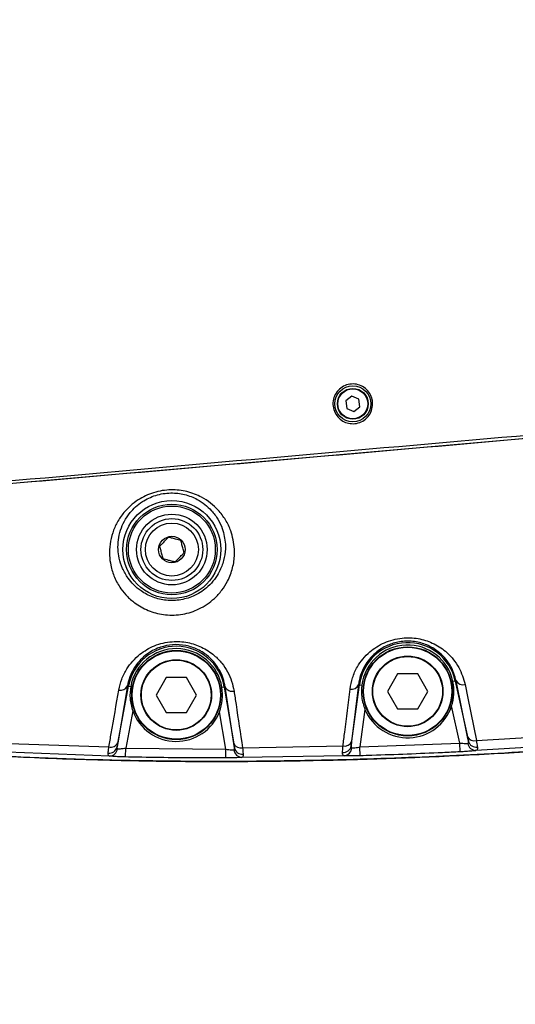
# Model space of a CAD drawing. Units: millimetres. Extents: x 1802 to 19838, y 249 to 9017.
# Drawn here: x 6315 to 6427, y 3894 to 4117 of the extents above; entities that cross this region are included whole.
import ezdxf

# ---------------------------------------------------------------- set-up
doc = ezdxf.new("R2010")
doc.units = ezdxf.units.MM
doc.header["$LTSCALE"] = 0.02
doc.header["$PDSIZE"] = -1
doc.styles.add('宋体', font='txt')
doc.dimstyles.new('EFORT-ST', dxfattribs={"dimtxt": 75, "dimasz": 75, "dimexe": 1.25, "dimexo": 0.625, "dimtad": 1, "dimdsep": 46, "dimtxsty": '宋体', "dimcen": 2.5, "dimclrd": 3, "dimclre": 3, "dimadec": 0, "dimazin": 0, "dimtfac": 1, "dimtmove": 0, "dimatfit": 3, "dimfxl": 1, "dimarcsym": 0})

# ---------------------------------------------------------------- blocks, each defined once
blk = doc.blocks.new('*D133')
at = {"color": 3, "lineweight": -2}
for p, q in [((6290.39, 4308.97), (6290.39, 4454.07)), ((7490.39, 3917.97), (7490.39, 4454.07)), ((6365.39, 4452.82), (7415.39, 4452.82))]:
    blk.add_line(p, q, dxfattribs=at)
at = {"color": 3}
for points in [[(6365.39, 4465.32), (6365.39, 4440.32), (6290.39, 4452.82)], [(7415.39, 4440.32), (7415.39, 4465.32), (7490.39, 4452.82)]]:
    blk.add_solid(points, dxfattribs=at)
at = {"layer": 'Defpoints', "color": 0}
for p in [(7490.39, 4452.82), (6290.39, 4308.34), (7490.39, 3917.34)]:
    blk.add_point(p, dxfattribs=at)
at = {"color": 0, "insert": (6890.39, 4490.95), "char_height": 75, "attachment_point": 5, "style": '宋体'}
blk.add_mtext('1200', dxfattribs=at)

msp = doc.modelspace()

# ---------------------------------------------------------------- linework, layer by layer
at = {"color": 7, "linetype": 'Continuous', "lineweight": 25}
for p, q in [((6230.3852, 4005.0972), (6652.3852, 4042.0175)), ((6390.1613, 4032.0465), (6388.7964, 4031)), ((6391.7501, 4031.3877), (6390.1613, 4032.0465)), ((6388.7964, 4031), (6389.0202, 4029.2946)), ((6390.609, 4028.6357), (6391.974, 4029.6823)), ((6391.974, 4029.6823), (6391.7501, 4031.3877)), ((6389.0202, 4029.2946), (6390.609, 4028.6357)), ((6348.0936, 3968.354), (6345.8061, 3964.3919)), ((6352.6686, 3968.354), (6348.0936, 3968.354)), ((6354.9561, 3964.3919), (6352.6686, 3968.354)), ((6400.5326, 3969.1799), (6398.2451, 3965.2179)), ((6405.1076, 3969.1799), (6400.5326, 3969.1799)), ((6407.3951, 3965.2179), (6405.1076, 3969.1799)), ((6413.6027, 3967.5611), (6413.0806, 3967.4476)), ((6413.796, 3967.6031), (6413.6027, 3967.5611)), ((6413.6027, 3967.5611), (6416.5691, 3953.9106)), ((6416.3745, 3954.9025), (6413.796, 3967.6031)), ((6336.9678, 3952.6395), (6339.5334, 3966.4126)), ((6339.3231, 3966.4517), (6337.1238, 3953.5922)), ((6339.3231, 3966.4517), (6339.5334, 3966.4126)), ((6339.5334, 3966.4126), (6340.0586, 3966.3147)), ((6361.2657, 3966.2032), (6360.7386, 3966.1155)), ((6361.4689, 3966.2371), (6361.2657, 3966.2032)), ((6361.2657, 3966.2032), (6363.5604, 3952.4138)), ((6363.4186, 3953.3925), (6361.4689, 3966.2371)), ((6390.0037, 3952.8517), (6391.8863, 3966.7038)), ((6391.6872, 3966.7309), (6390.1181, 3953.8464)), ((6391.6872, 3966.7309), (6391.8863, 3966.7038)), ((6391.8863, 3966.7038), (6392.4157, 3966.6319)), ((6398.2451, 3965.2179), (6400.5326, 3961.2558)), ((6405.1076, 3961.2558), (6407.3951, 3965.2179)), ((6345.8061, 3964.3919), (6348.0936, 3960.4298)), ((6352.6686, 3960.4298), (6354.9561, 3964.3919)), ((6340.5195, 3960.7865), (6338.949, 3952.3556)), ((6348.0936, 3960.4298), (6352.6686, 3960.4298)), ((6361.5794, 3952.1365), (6360.1714, 3960.5972)), ((6393.1472, 3961.1329), (6391.9908, 3952.6237)), ((6400.5326, 3961.2558), (6405.1076, 3961.2558)), ((6414.6088, 3953.5147), (6412.7848, 3961.9081)), ((6390.1181, 3953.8464), (6390.0037, 3952.8517)), ((6416.5691, 3953.9106), (6416.3745, 3954.9025)), ((6418.3936, 3954.0866), (6441.1736, 3955.468)), ((6312.417, 3953.4103), (6335.1292, 3952.6581)), ((6337.1238, 3953.5922), (6336.9678, 3952.6395)), ((6338.9066, 3950.3588), (6338.949, 3952.3556)), ((6338.949, 3952.3556), (6361.5794, 3952.1365)), ((6361.5826, 3950.1392), (6361.5794, 3952.1365)), ((6363.5604, 3952.4138), (6363.4186, 3953.3925)), ((6365.4007, 3952.4503), (6388.1718, 3952.8611)), ((6391.9908, 3952.6237), (6414.6088, 3953.5147)), ((6392.0504, 3950.6273), (6391.9908, 3952.6237)), ((6414.7057, 3951.5198), (6414.6088, 3953.5147)), ((6441.5472, 3953.2082), (6418.2908, 3951.8132)), ((6335.2495, 3950.5644), (6312.1604, 3951.424)), ((6388.4382, 3950.6408), (6365.2101, 3950.269)), ((6390.6714, 3949.795), (6383.3127, 3949.6734))]:
    msp.add_line(p, q, dxfattribs=at)
at = {"color": 7, "linetype": 'Continuous', "lineweight": 25, "flags": 128}
msp.add_lwpolyline([(6415.8203, 3966.7878), (6416.4452, 3963.7026), (6418.3936, 3954.0866)], dxfattribs=at)
at = {"color": 7, "linetype": 'Continuous', "lineweight": 25}
for centre, radius in [((6390.3852, 4030.3411), 4.1), ((6390.3852, 4030.3411), 3.5), ((6390.3852, 4030.3411), 3.4), ((6349.3852, 3997.3411), 11.0993), ((6349.3852, 3997.3411), 10.25), ((6349.3852, 3997.3411), 9.85), ((6349.3852, 3997.3411), 8), ((6349.3852, 3997.3411), 7), ((6349.3852, 3997.3411), 6), ((6349.3852, 3997.3411), 3), ((6350.3811, 3964.3919), 10.1), ((6350.3811, 3964.3919), 10), ((6402.8201, 3965.2179), 10.1), ((6402.8201, 3965.2179), 10), ((6350.3811, 3964.3919), 8), ((6350.3811, 3964.3919), 7.9), ((6402.8201, 3965.2179), 8), ((6402.8201, 3965.2179), 7.9)]:
    msp.add_circle(centre, radius, dxfattribs=at)
at = {"color": 7, "linetype": 'Continuous', "lineweight": 18}
msp.add_arc((7490.3852, 2777.3411), 2356.6, 32.0000024, 175.3358286, dxfattribs=at)
at = {"color": 7, "linetype": 'Continuous', "lineweight": 25}
for centre, radius, start, end in [((6402.8201, 3965.2179), 11.0343, 12.260551, 172.260551), ((6350.3811, 3964.3919), 11.0343, 9.448127, 169.448127), ((6350.3811, 3964.3919), 10.5, 9.448127, 169.448127), ((6402.8201, 3965.2179), 10.5, 12.260551, 172.260551), ((6415.2984, 3968.4128), 1.7067, 208.321109, 287.806308), ((6337.7806, 3967.1595), 1.6971, 255.591845, 335.352264), ((6363.0301, 3966.9517), 1.717, 204.595253, 284.762857), ((6390.1281, 3967.4029), 1.6977, 257.309629, 336.68247), ((6350.3811, 3964.3919), 10.5, 200.08226, 338.813993), ((6402.8201, 3965.2179), 10.5, 202.894685, 341.626418), ((6388.5534, 3954.5222), 1.7044, 257.061392, 336.63865), ((6417.8753, 3955.7101), 1.7043, 208.28793, 287.705881), ((6418.3526, 3954.4358), 1.8592, 196.410282, 278.074016), ((6335.1458, 3953.0965), 1.8784, 264.297599, 345.917888), ((6335.5716, 3954.3099), 1.71, 255.004976, 335.183742), ((6335.167, 3952.4956), 1.9329, 272.44536, 352.075212), ((6364.9722, 3954.1048), 1.7091, 204.631438, 284.519106), ((6365.3407, 3952.1899), 1.9253, 186.5167, 266.109961), ((6365.3795, 3952.8438), 1.8693, 193.299894, 275.054685), ((6388.1793, 3953.2309), 1.8634, 266.62022, 348.255334), ((6388.2416, 3952.5515), 1.9208, 275.877392, 355.37579), ((6418.3425, 3953.7298), 1.9173, 189.000514, 268.45495)]:
    msp.add_arc(centre, radius, start, end, dxfattribs=at)
for points, knots in [([(6230.3781, 4005.0935), (6232.8277, 4005.3059), (6241.9238, 4006.0943), (6257.6639, 4007.4861), (6284.2481, 4009.8064), (6317.4774, 4012.718), (6370.6451, 4017.3685), (6423.8124, 4022.0224), (6476.98, 4026.6729), (6527.2763, 4031.0725), (6586.5787, 4036.2524), (6632.588, 4040.2818), (6654.8852, 4042.2346)], [0, 0, 0, 0, 0.01731049, 0.0642775, 0.11124449, 0.20517846, 0.29911243, 0.48698037, 0.58091434, 0.67484831, 0.84242464, 1, 1, 1, 1]), ([(6655.3854, 4042.7753), (6584.9834, 4036.6829), (6478.9639, 4027.5083), (6337.3429, 4015.0658), (6266.1292, 4008.6582), (6230.5223, 4005.4545)], [0, 0, 0, 0, 0.49705846, 0.74852928, 1, 1, 1, 1]), ([(6394.8852, 4030.3411), (6394.832, 4029.8194), (6394.7257, 4028.7762), (6393.9079, 4027.4043), (6392.7105, 4026.3806), (6391.25, 4025.8391), (6389.7624, 4025.8087), (6388.3857, 4026.2273), (6387.1875, 4027.0607), (6386.2822, 4028.2856), (6385.8256, 4029.7933), (6385.913, 4031.3798), (6386.5295, 4032.8292), (6387.5841, 4033.9734), (6388.9466, 4034.6954), (6390.4624, 4034.9254), (6391.9637, 4034.6452), (6393.2896, 4033.8889), (6394.2867, 4032.7413), (6394.811, 4031.4901), (6394.8641, 4030.6681), (6394.8852, 4030.3411)], [0, 0, 0, 0, 0.05616509, 0.11231146, 0.16869659, 0.22286496, 0.27308256, 0.3219316, 0.37323119, 0.42803705, 0.48444418, 0.54027634, 0.59484277, 0.64841192, 0.70135039, 0.75394209, 0.80639817, 0.85889823, 0.91163342, 0.96484673, 1, 1, 1, 1]), ([(6363.5711, 3997.4577), (6363.582, 3997.0526), (6363.6206, 3995.6199), (6363.2522, 3993.1507), (6362.2293, 3990.4151), (6360.7773, 3988.1019), (6359.1976, 3986.3442), (6357.4153, 3984.9245), (6355.6274, 3983.8884), (6353.7532, 3983.1441), (6351.8646, 3982.6701), (6349.899, 3982.4661), (6347.3595, 3982.5481), (6344.2967, 3983.2836), (6341.4472, 3984.8122), (6339.3179, 3986.6196), (6337.6361, 3988.6303), (6336.3099, 3991.0264), (6335.5135, 3993.576), (6335.198, 3996.1067), (6335.3092, 3998.5778), (6335.8898, 4001.0991), (6336.9327, 4003.5065), (6338.3149, 4005.5643), (6339.9508, 4007.2721), (6341.6159, 4008.5535), (6343.4043, 4009.5462), (6345.2379, 4010.2649), (6347.2034, 4010.7225), (6349.7719, 4010.9533), (6352.9163, 4010.5857), (6355.9059, 4009.4151), (6358.1923, 4007.9125), (6360.054, 4006.1932), (6361.6214, 4004.0749), (6363.0716, 4001.1255), (6363.3816, 3998.849), (6363.5711, 3997.4577)], [0, 0, 0, 0, 0.01530738, 0.05414093, 0.09294263, 0.12139809, 0.14982384, 0.17236086, 0.19487529, 0.2139036, 0.23291961, 0.25199706, 0.27107363, 0.30647992, 0.34408888, 0.37194564, 0.39983731, 0.43592461, 0.47204503, 0.50074373, 0.53378072, 0.56680761, 0.59834218, 0.62984157, 0.65369729, 0.67752607, 0.69706276, 0.71658358, 0.73619978, 0.75581117, 0.79109418, 0.82762372, 0.85385669, 0.88012046, 0.91366336, 0.94723779, 1, 1, 1, 1]), ([(6361.5047, 3998.5385), (6361.3487, 3999.7356), (6361.0951, 4001.6808), (6359.8738, 4004.2149), (6358.9115, 4005.5419), (6357.9049, 4006.6497), (6356.9189, 4007.5728), (6354.9549, 4008.8791), (6352.376, 4009.9078), (6349.636, 4010.2396), (6347.4051, 4010.0407), (6345.1338, 4009.5117), (6342.9722, 4008.4671), (6341.1402, 4007.0417), (6339.7362, 4005.556), (6338.5619, 4003.7769), (6337.6854, 4001.6974), (6337.2078, 3999.5286), (6337.1344, 3997.4053), (6337.4261, 3995.2392), (6338.1259, 3993.0603), (6339.2759, 3991.019), (6340.726, 3989.3022), (6342.5455, 3987.7696), (6344.977, 3986.4666), (6348.1343, 3985.7026), (6351.506, 3985.8181), (6354.2402, 3986.7121), (6356.2042, 3987.8441), (6357.7314, 3989.0537), (6359.0818, 3990.5463), (6360.3303, 3992.5209), (6361.2148, 3994.8535), (6361.5384, 3996.964), (6361.5122, 3998.1904), (6361.5047, 3998.5385)], [0, 0, 0, 0, 0.05416667, 0.08801778, 0.1218357, 0.12265331, 0.14902888, 0.17536717, 0.21135038, 0.2455787, 0.26452703, 0.283482, 0.32152307, 0.34528911, 0.36908903, 0.40113144, 0.43321441, 0.4671781, 0.50115331, 0.53070118, 0.56766515, 0.60459454, 0.63260299, 0.66057064, 0.69744486, 0.73145576, 0.76758841, 0.80394332, 0.82598901, 0.84806412, 0.87655435, 0.90507932, 0.94466953, 0.984294, 1, 1, 1, 1]), ([(6348.6214, 4000.125), (6348.3309, 3999.831), (6347.8339, 3999.328), (6347.1114, 3998.5969), (6346.7518, 3998.2329), (6346.5924, 3998.0716)], [0, 0, 0, 0, 0.43912564, 0.75137419, 1, 1, 1, 1]), ([(6351.4142, 3999.3945), (6351.0144, 3999.4991), (6350.3303, 3999.678), (6349.3358, 3999.9381), (6348.8408, 4000.0676), (6348.6214, 4000.125)], [0, 0, 0, 0, 0.43912564, 0.75137419, 1, 1, 1, 1]), ([(6352.178, 3996.6106), (6352.1472, 3996.7227), (6352.0323, 3997.1415), (6351.8169, 3997.9267), (6351.5836, 3998.777), (6351.4586, 3999.2325), (6351.4142, 3999.3945)], [0, 0, 0, 0, 0.12855618, 0.48015358, 0.81506918, 1, 1, 1, 1]), ([(6346.5924, 3998.0716), (6346.6368, 3997.9096), (6346.7618, 3997.4541), (6346.9951, 3996.6038), (6347.2105, 3995.8186), (6347.3254, 3995.3999), (6347.3561, 3995.2877)], [0, 0, 0, 0, 0.18493082, 0.51984642, 0.87144382, 1, 1, 1, 1]), ([(6350.1489, 3994.5572), (6350.4394, 3994.8512), (6350.9364, 3995.3542), (6351.6589, 3996.0854), (6352.0186, 3996.4493), (6352.178, 3996.6106)], [0, 0, 0, 0, 0.43912564, 0.75137419, 1, 1, 1, 1]), ([(6347.3561, 3995.2877), (6347.756, 3995.1832), (6348.4401, 3995.0042), (6349.4345, 3994.7441), (6349.9295, 3994.6146), (6350.1489, 3994.5572)], [0, 0, 0, 0, 0.43912564, 0.75137419, 1, 1, 1, 1]), ([(6337.3584, 3965.5158), (6337.5489, 3966.3418), (6337.9298, 3967.9932), (6339.0456, 3970.1916), (6340.4564, 3972.0851), (6341.9881, 3973.5499), (6343.6734, 3974.7127), (6345.4308, 3975.5888), (6347.3748, 3976.2061), (6349.9184, 3976.6072), (6352.9924, 3976.4148), (6356.3129, 3975.2912), (6358.8817, 3973.5895), (6360.7729, 3971.6223), (6362.0789, 3969.6436), (6363.0183, 3967.5204), (6363.3178, 3966.0345), (6363.4676, 3965.2914)], [0, 0, 0, 0, 0.077712659, 0.155365919, 0.216945597, 0.278455731, 0.32717849, 0.375852171, 0.424943462, 0.473995384, 0.557313657, 0.637766713, 0.727600255, 0.795003151, 0.862480994, 0.931227093, 1, 1, 1, 1]), ([(6389.7552, 3965.7467), (6389.9098, 3966.6015), (6390.219, 3968.3105), (6391.2626, 3970.5984), (6392.6184, 3972.5708), (6394.112, 3974.1071), (6395.7767, 3975.3412), (6397.531, 3976.2855), (6399.4775, 3976.9664), (6402.0444, 3977.4431), (6405.1763, 3977.322), (6408.583, 3976.2382), (6411.2165, 3974.5469), (6413.1359, 3972.5846), (6414.8499, 3970.1182), (6415.4408, 3968.0903), (6415.8203, 3966.7878)], [0, 0, 0, 0, 0.07877739, 0.157494838, 0.219440067, 0.281320148, 0.331114651, 0.380862691, 0.431013054, 0.481127413, 0.567227591, 0.650519637, 0.742791275, 0.810506031, 0.878291139, 1, 1, 1, 1]), ([(6413.796, 3967.6031), (6413.4772, 3968.7077), (6412.9831, 3970.4199), (6411.5336, 3972.5229), (6409.9133, 3974.1891), (6407.6867, 3975.6339), (6404.7838, 3976.5695), (6401.7256, 3976.6932), (6399.5455, 3976.1724), (6397.9494, 3975.5222), (6396.7655, 3974.8828), (6395.3519, 3973.8277), (6394.0901, 3972.5212), (6392.9457, 3970.8408), (6392.0698, 3968.8996), (6391.8147, 3967.454), (6391.6872, 3966.7309)], [0, 0, 0, 0, 0.1250297, 0.19380746, 0.26250216, 0.35430656, 0.43562067, 0.51859482, 0.59695448, 0.61539663, 0.66444995, 0.71356642, 0.775962, 0.83843736, 0.91918467, 1, 1, 1, 1]), ([(6361.4689, 3966.2371), (6361.343, 3966.867), (6361.0914, 3968.1266), (6360.2983, 3969.9284), (6359.1942, 3971.6134), (6357.5965, 3973.2854), (6355.4231, 3974.7405), (6352.593, 3975.7121), (6349.6022, 3975.9066), (6347.4383, 3975.4585), (6345.8409, 3974.8668), (6344.6415, 3974.267), (6343.2109, 3973.2727), (6341.9182, 3972.0269), (6340.7289, 3970.4133), (6339.7941, 3968.5476), (6339.4802, 3967.1506), (6339.3231, 3966.4517)], [0, 0, 0, 0, 0.07067401, 0.1413189, 0.20976905, 0.27813171, 0.36741932, 0.44580886, 0.5258638, 0.60103044, 0.62035323, 0.66827647, 0.71626622, 0.7782977, 0.84041373, 0.92017342, 1, 1, 1, 1]), ([(6412.7848, 3961.9081), (6413.015, 3962.793), (6413.4897, 3964.6178), (6413.2197, 3966.4855), (6413.0806, 3967.4476)], [0, 0, 0, 0, 0.48487511, 1, 1, 1, 1]), ([(6335.1292, 3952.6581), (6335.303, 3953.6609), (6336.0458, 3957.9457), (6336.789, 3962.2323), (6337.3584, 3965.5158)], [0, 0, 0, 0, 0.23402008, 1, 1, 1, 1]), ([(6340.0586, 3966.3147), (6339.9508, 3965.4012), (6339.7296, 3963.5274), (6340.2518, 3961.7152), (6340.5195, 3960.7865)], [0, 0, 0, 0, 0.48754294, 1, 1, 1, 1]), ([(6360.1714, 3960.5972), (6360.4447, 3961.4697), (6361.0084, 3963.2691), (6360.8303, 3965.1478), (6360.7386, 3966.1155)], [0, 0, 0, 0, 0.48487511, 1, 1, 1, 1]), ([(6363.4676, 3965.2914), (6363.621, 3964.2715), (6364.264, 3959.9961), (6364.9093, 3955.7123), (6365.4007, 3952.4503)], [0, 0, 0, 0, 0.2385394, 1, 1, 1, 1]), ([(6388.1718, 3952.8611), (6388.2989, 3953.8961), (6388.8263, 3958.1894), (6389.3544, 3962.4859), (6389.7552, 3965.7467)], [0, 0, 0, 0, 0.24107209, 1, 1, 1, 1]), ([(6392.4157, 3966.6319), (6392.3528, 3965.7141), (6392.2239, 3963.8317), (6392.8344, 3962.0474), (6393.1472, 3961.1329)], [0, 0, 0, 0, 0.487542937, 1, 1, 1, 1]), ([(6491.8852, 3956.5319), (6483.581, 3955.745), (6466.9726, 3954.1713), (6442.0191, 3952.2665), (6417.038, 3950.7607), (6392.0298, 3949.7445), (6367.0037, 3949.2691), (6339.3045, 3949.4231), (6308.9449, 3950.4247), (6286.9846, 3952.1209), (6276.0045, 3952.969)], [0, 0, 0, 0, 0.11572898, 0.2314568, 0.34719654, 0.46293447, 0.57868853, 0.69444076, 0.84722095, 1, 1, 1, 1]), ([(6416.4489, 3953.4298), (6416.4901, 3953.4421), (6416.553, 3953.4609), (6416.605, 3953.5824), (6416.6021, 3953.7344), (6416.5759, 3953.8745), (6416.5691, 3953.9106)], [0, 0, 0, 0, 0.291739577, 0.445414144, 0.857090562, 1, 1, 1, 1]), ([(6418.3936, 3954.0866), (6418.4674, 3953.5957), (6418.5522, 3953.0313), (6418.6066, 3952.6454), (6418.6137, 3952.5951)], [0, 0, 0, 0, 0.86972765, 1, 1, 1, 1]), ([(6276.0045, 3952.969), (6278.9675, 3952.7182), (6284.9196, 3952.2144), (6293.9944, 3951.5577), (6303.4418, 3950.9577), (6313.2355, 3950.4368), (6323.4875, 3949.9984), (6333.9199, 3949.666), (6344.5553, 3949.445), (6355.439, 3949.3354), (6366.7358, 3949.3488), (6378.4803, 3949.4852), (6386.3973, 3949.6858), (6390.3852, 3949.7868)], [0, 0, 0, 0, 0.07791752, 0.15652249, 0.23840681, 0.32596668, 0.41350633, 0.50728346, 0.59946574, 0.6922428, 0.79248256, 0.89547246, 1, 1, 1, 1]), ([(6334.9592, 3951.2274), (6335.0005, 3951.5862), (6335.0483, 3952.0009), (6335.1196, 3952.58), (6335.1292, 3952.6581)], [0, 0, 0, 0, 0.86513188, 1, 1, 1, 1]), ([(6336.9678, 3952.6395), (6336.9571, 3952.5594), (6336.9411, 3952.4389), (6336.9634, 3952.3049), (6337.0091, 3952.2423), (6337.0646, 3952.2321), (6337.0815, 3952.2291)], [0, 0, 0, 0, 0.37146323, 0.5594973, 0.86650225, 1, 1, 1, 1]), ([(6337.0815, 3952.2291), (6337.1969, 3952.2241), (6337.4289, 3952.214), (6338.0042, 3952.2486), (6338.5354, 3952.3018), (6338.8564, 3952.3436), (6338.949, 3952.3556)], [0, 0, 0, 0, 0.28882686, 0.5807567, 0.87905833, 1, 1, 1, 1]), ([(6361.5794, 3952.1365), (6361.8132, 3952.1027), (6362.278, 3952.0357), (6362.8974, 3951.9778), (6363.2604, 3951.9639), (6363.3973, 3951.97), (6363.4278, 3951.9714)], [0, 0, 0, 0, 0.30977631, 0.61553296, 0.91421097, 1, 1, 1, 1]), ([(6363.4278, 3951.9714), (6363.4677, 3951.9824), (6363.5286, 3951.9992), (6363.5807, 3952.1193), (6363.5816, 3952.2614), (6363.5639, 3952.3886), (6363.5604, 3952.4138)], [0, 0, 0, 0, 0.30612293, 0.46744142, 0.89466025, 1, 1, 1, 1]), ([(6365.4007, 3952.4503), (6365.4496, 3951.9651), (6365.5057, 3951.4069), (6365.5398, 3951.031), (6365.5442, 3950.9818)], [0, 0, 0, 0, 0.86914216, 1, 1, 1, 1]), ([(6388.0695, 3951.3708), (6388.0941, 3951.7483), (6388.1226, 3952.1844), (6388.166, 3952.781), (6388.1718, 3952.8611)], [0, 0, 0, 0, 0.86578957, 1, 1, 1, 1]), ([(6390.0037, 3952.8517), (6389.9961, 3952.7655), (6389.9848, 3952.6364), (6390.0111, 3952.4894), (6390.0619, 3952.4102), (6390.1297, 3952.4005), (6390.1561, 3952.3967)], [0, 0, 0, 0, 0.35293692, 0.52947526, 0.81670974, 1, 1, 1, 1]), ([(6390.1561, 3952.3967), (6390.2776, 3952.3994), (6390.5221, 3952.4048), (6391.1074, 3952.4741), (6391.6204, 3952.5551), (6391.9192, 3952.6104), (6391.9908, 3952.6237)], [0, 0, 0, 0, 0.29655007, 0.59652355, 0.90331284, 1, 1, 1, 1]), ([(6390.3852, 3949.7868), (6396.1611, 3949.9749), (6407.9664, 3950.3594), (6426.0458, 3951.3058), (6439.1607, 3952.0832), (6446.2434, 3952.6397), (6447.0529, 3952.7033)], [0, 0, 0, 0, 0.30550669, 0.62441333, 0.95707186, 1, 1, 1, 1]), ([(6414.7057, 3951.5198), (6413.3739, 3951.4564), (6406.7147, 3951.1395), (6399.1623, 3950.8451), (6392.9409, 3950.6546), (6392.0504, 3950.6273)], [0, 0, 0, 0, 0.17642043, 0.8821163, 1, 1, 1, 1]), ([(6414.6088, 3953.5147), (6414.8443, 3953.4914), (6415.3123, 3953.4453), (6415.9348, 3953.4147), (6416.2895, 3953.4167), (6416.4236, 3953.4277), (6416.4489, 3953.4298)], [0, 0, 0, 0, 0.31501686, 0.62588172, 0.9293652, 1, 1, 1, 1]), ([(6418.2908, 3951.8132), (6418.2408, 3951.8058), (6417.9772, 3951.7666), (6417.2882, 3951.6913), (6416.0783, 3951.5939), (6415.1632, 3951.5445), (6414.7057, 3951.5198)], [0, 0, 0, 0, 0.07183024, 0.3789206, 0.68947411, 1, 1, 1, 1]), ([(6418.6137, 3952.5951), (6418.6285, 3952.3808), (6418.6567, 3951.9724), (6418.4087, 3951.8645), (6418.2908, 3951.8132)], [0, 0, 0, 0, 0.52456519, 1, 1, 1, 1]), ([(6335.2495, 3950.5644), (6335.1508, 3950.6058), (6334.9395, 3950.6943), (6334.9523, 3951.0421), (6334.9592, 3951.2274)], [0, 0, 0, 0, 0.46733204, 1, 1, 1, 1]), ([(6338.9066, 3950.3588), (6338.7262, 3950.363), (6338.0972, 3950.3778), (6337.0558, 3950.4187), (6335.9323, 3950.4867), (6335.4771, 3950.5385), (6335.2495, 3950.5644)], [0, 0, 0, 0, 0.1188218, 0.41423297, 0.70717402, 1, 1, 1, 1]), ([(6361.5826, 3950.1392), (6360.2493, 3950.1387), (6353.5825, 3950.1362), (6346.0232, 3950.2143), (6339.7987, 3950.3407), (6338.9066, 3950.3588)], [0, 0, 0, 0, 0.17638765, 0.881959587, 1, 1, 1, 1]), ([(6365.2101, 3950.269), (6365.1495, 3950.2627), (6364.8791, 3950.2344), (6364.1692, 3950.1901), (6362.9568, 3950.149), (6362.0407, 3950.1425), (6361.5826, 3950.1392)], [0, 0, 0, 0, 0.0871678, 0.38919381, 0.69459705, 1, 1, 1, 1]), ([(6365.5442, 3950.9818), (6365.5483, 3950.7897), (6365.5565, 3950.4083), (6365.325, 3950.3152), (6365.2101, 3950.269)], [0, 0, 0, 0, 0.50354399, 1, 1, 1, 1]), ([(6388.4382, 3950.6408), (6388.3161, 3950.6853), (6388.0723, 3950.7742), (6388.0704, 3951.1722), (6388.0695, 3951.3708)], [0, 0, 0, 0, 0.50083689, 1, 1, 1, 1]), ([(6392.0504, 3950.6273), (6391.9099, 3950.6234), (6391.3206, 3950.6068), (6390.3077, 3950.5928), (6389.1586, 3950.6004), (6388.6783, 3950.6274), (6388.4382, 3950.6408)], [0, 0, 0, 0, 0.09495543, 0.39846706, 0.69927246, 1, 1, 1, 1])]:
    msp.add_open_spline(points, degree=3, knots=knots, dxfattribs=at)

# ---------------------------------------------------------------- dimensions: what is measured, and where the dimension line sits
dim = msp.add_linear_dim(base=(7490.3852, 4452.8209), p1=(6290.3852, 4308.3429), p2=(7490.3852, 3917.3411), dimstyle='EFORT-ST')
dim.commit()
dim.dimension.update_dxf_attribs({"geometry": '*D133', "text_midpoint": (6890.3852, 4490.9459)})

doc.saveas('drawing.dxf')
